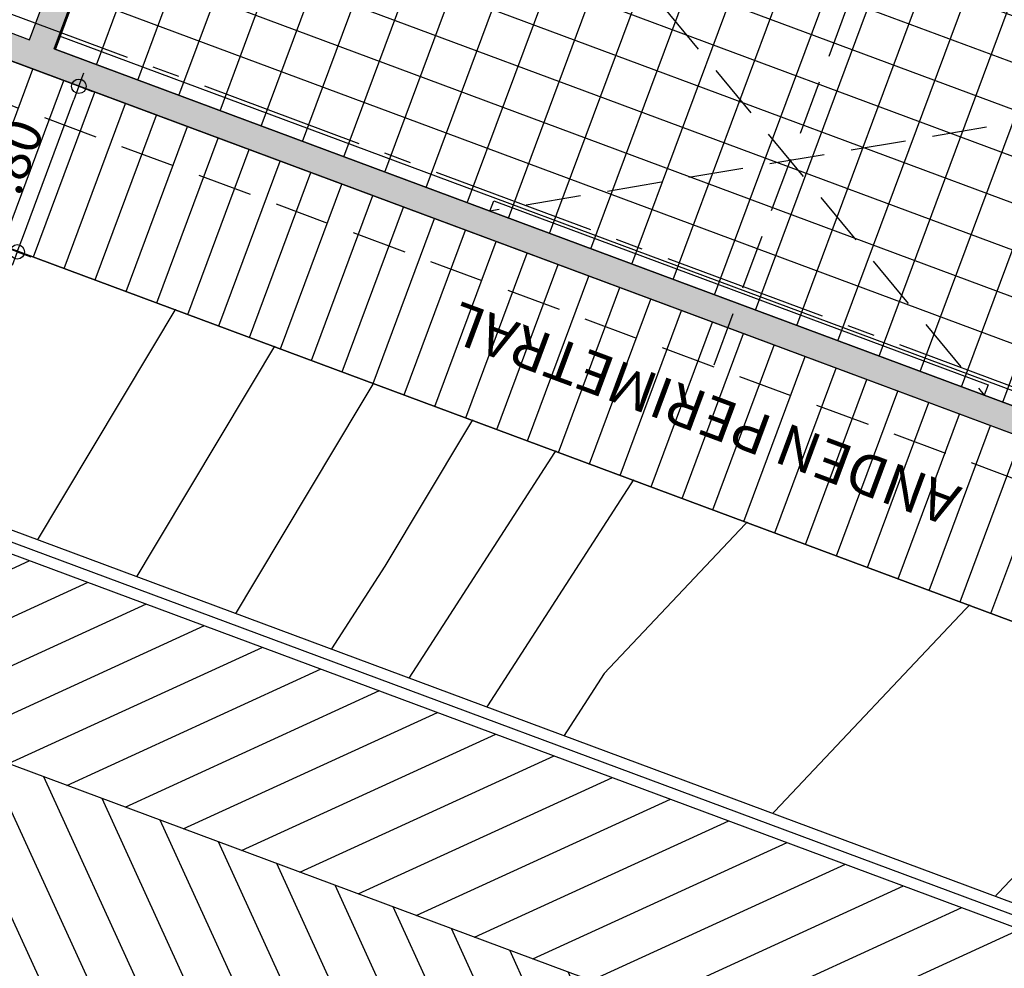
# Model space of a CAD drawing. Units: metres. Extents: x -426130 to 1055397, y 746874 to 1384629.
# Drawn here: x 1054618 to 1054622, y 847330 to 847334 of the extents above; entities that cross this region are included whole.
import ezdxf

# ---------------------------------------------------------------- set-up
doc = ezdxf.new("R2010")
doc.units = ezdxf.units.M
for name, pattern in [('CENTER2', [1.125, 0.75, -0.125, 0.125, -0.125]), ('DASHED', [0.75, 0.5, -0.25]), ('DASHED2', [0.375, 0.25, -0.125])]:
    doc.linetypes.add(name, pattern=pattern)
for name, color, linetype in [('A_VENTANAS', 220, 'Continuous'), ('ACHU1', 251, 'Continuous'), ('ANTEPECHOS', 5, 'Continuous'), ('COTAS 100', 210, 'Continuous'), ('COTAS 25', 210, 'Continuous'), ('CURVAS DE NIVEL', 217, 'Continuous'), ('EJES', 150, 'CENTER2'), ('ESCALERAS Y RAMPAS', 6, 'Continuous'), ('Grilla', 251, 'DASHED'), ('MUEBLES FIJOS', 171, 'Continuous'), ('MUROS - MAMPOSTERIA', 3, 'Continuous'), ('PLANO5', 6, 'Continuous'), ('PROYECCIONES', 53, 'DASHED2'), ('TEXTO1', 50, 'Continuous')]:
    doc.layers.add(name, color=color, linetype=linetype)
doc.styles.add('TEXTO SED CONSULTORIAS', font='Arial Regular.ttf')
doc.dimstyles.new('DIM100', dxfattribs={"dimscale": 4.4, "dimtxt": 0.04, "dimasz": 0.015, "dimexe": 0, "dimexo": 0.04, "dimgap": 0.0175, "dimtad": 1, "dimzin": 4, "dimdsep": 46, "dimtxsty": 'TEXTO SED CONSULTORIAS', "dimblk": 'DIMBLK', "dimcen": 0.09, "dimse1": 1, "dimse2": 1, "dimclrd": 8, "dimclre": 9, "dimclrt": 9, "dimadec": 0, "dimazin": 0, "dimtfac": 22.5, "dimtix": 1, "dimtmove": 1, "dimatfit": 3, "dimldrblk": 'DIMBLK', "dimfxl": 0, "dimtvp": 1.75, "dimtolj": 1, "dimtzin": 4, "dimarcsym": 0})

# ---------------------------------------------------------------- blocks, each defined once
blk = doc.blocks.new('00-Aula Anteproyecto')
at = {"layer": 'ACHU1'}
h = blk.add_hatch(dxfattribs=at)
h.set_pattern_fill('_USER', color=256, scale=0.2000000000000003, angle=-69.58327117083651, double=1, pattern_type=0)
h.set_pattern_definition([(1.703329711606723e-07, (-0.08000001474283636, 7.576112014241517), (-5.945742231894258e-10, 0.2000000000000002), []), (90.00000017033277, (-0.08000001474283636, 7.576112014241517), (-0.2000000000000002, -5.945741815560623e-10), [])])
h.paths.add_polyline_path([(0.1999999987892807, 0.120000014314428), (0.1999999990221113, 0.5999999981140718), (-0.08000000077299774, 0.6000000125495717), (-0.08000001474283636, 7.576112014241517), (2.319999987026677, 7.576112019945867), (2.319999983068556, 8.400004260591231), (8.199999985517934, 8.400001520407386), (8.199999818811193, 0.1200000090757385)])
h = blk.add_hatch(color=256, dxfattribs=at)
h.dxf.hatch_style = 1
edge = h.paths.add_edge_path()
edge.add_line((-0.2000000136904418, 7.919999968842603), (-0.0800000137984461, 7.919999968668526))
edge.add_line((-0.08000001194886863, 7.919999967212789), (-0.0800000115543395, 7.69611201316637))
edge.add_line((-0.08000001381151378, 7.696112014935352), (0.0799999863996673, 7.696112015083896))
edge.add_line((0.07999998680315912, 7.696112014469691), (0.07999998635528813, 7.919999968993129))
edge.add_line((0.07999998633749783, 7.919999969308265), (0.1999999862294932, 7.919999969134187))
edge.add_line((0.1999999866820872, 7.919999968609773), (0.1999999874201689, 7.576112014615598))
edge.add_line((0.1999999869149178, 7.576112016220577), (-0.08000001482478986, 7.576112015636946))
edge.add_line((-0.08000001427717507, 7.576112013310194), (-0.08000000026299592, 0.5999999965036658))
edge.add_line((-0.08000000077299774, 0.5999999974155799), (-0.2000000009110775, 0.5999999972496206))
edge.add_line((-0.1999999999534339, 0.5999999974155799), (-0.2000000127697361, 7.919999968688462))
at = {"layer": 'ACHU1', "flags": 128}
blk.add_lwpolyline([(0.1999999987892807, 0.120000014314428), (0.1999999987892807, 0.120000014314428), (0.1999999990221113, 0.5999999981140718), (-0.08000000077299774, 0.6000000125495717), (-0.08000001474283636, 7.576112014241517), (2.319999987026677, 7.576112019945867), (2.319999985396862, 8.400001979549415), (8.199999985517934, 8.400001520407386), (8.199999818811193, 0.1200000090757385)], close=True, dxfattribs=at)
at = {"layer": 'MUEBLES FIJOS'}
blk.add_lwpolyline([(-0.0800000128801912, 5.460000300663523), (-0.02999981958419085, 5.460000300663523), (-0.02999982750043273, 3.06000030064024), (-0.0800000203307718, 3.060000299825333)], close=True, dxfattribs=at)
at = {"layer": 'MUROS - MAMPOSTERIA', "flags": 128}
blk.add_lwpolyline([(-0.2000000136904418, 7.919999968842603), (-0.08000001194886863, 7.919999967212789), (-0.08000001381151378, 7.696112014935352), (0.07999998680315912, 7.696112014469691), (0.07999998633749783, 7.919999969308265), (0.1999999866820872, 7.919999968609773), (0.1999999869149178, 7.576112016220577), (-0.08000001427717507, 7.576112013310194), (-0.08000000077299774, 0.5999999974155799), (-0.1999999999534339, 0.5999999974155799), (-0.2000000136904418, 7.919999968842603)], dxfattribs=at)
at = {"layer": 'PROYECCIONES'}
for p, q in [((2.19102191622369, 6.993525385973044), (-0.0799998133443296, 3.059999966411851)), ((2.191021931823343, 1.526475227903575), (-0.07999982079491019, 5.460000633145683)), ((-0.3800000166520476, 4.259999967180192), (5.989166653016582, 4.259999949717894))]:
    blk.add_line(p, q, dxfattribs=at)
blk = doc.blocks.new('00-PAISAJISMO Anteproyecto')
at = {"layer": 'ACHU1', "transparency": 33554687}
h = blk.add_hatch(dxfattribs=at)
h.set_pattern_fill('_USER', color=256, scale=0.15, angle=-69.58327134128152, pattern_type=0)
h.set_pattern_definition([(359.9999999999619, (1286.779439909849, -165.4598826117581), (1.000449723065344e-13, 0.15), [])])
h.paths.add_polyline_path([(-21.97260326310061, -23.76188734907191), (-44.63758745067753, -23.76188846782316), (-44.63639487023465, -4.741764630773105), (-45.4363948868122, -4.741764628444798), (-45.43758745887317, -24.56188846833538), (-44.64135854854248, -24.56188846763689), (-20.17260383698158, -24.56190605845768), (-20.17259713704698, -15.24187391612213), (-21.97259324998595, -15.24187289678957)])
at = {"layer": 'Defpoints', "elevation": 6.393536166667724e-08, "flags": 128}
blk.add_lwpolyline([(-45.43758748262189, -4.741809920989908), (-45.43758748262189, -4.741809924948029), (-45.43758747819811, -3.941888272529468), (-2.764165528817102, -3.941888273111545), (-2.764165529748425, -15.24188377719838), (-21.97259715548716, -15.24187289678957), (-21.97260383772664, -24.56188844877761), (-45.43758745701052, -24.56188848905731)], close=True, dxfattribs=at)
at = {"layer": 'PLANO5', "elevation": 6.393536166667724e-08, "flags": 128}
blk.add_lwpolyline([(-21.97260326310061, -23.76188734907191), (-44.63758745067753, -23.76188846782316), (-44.63639487023465, -4.741764630773105), (-45.43758748262189, -4.741809920989908), (-45.43758745887317, -24.56188846833538), (-44.64135854854248, -24.56188846763689), (-20.17260383744724, -24.56190605822485), (-20.17259713751264, -15.24193599750288), (-21.97259713732637, -15.24187289678957), (-21.97260326310061, -23.76188734907191)], dxfattribs=at)
at = {"layer": 'TEXTO1', "insert": (-45.0413591156248, -19.53938847000245, 6.39353638767342e-08), "char_height": 0.1884616289413375, "attachment_point": 5, "rotation": 89.99999999963634, "style": 'TEXTO SED CONSULTORIAS'}
blk.add_mtext_dynamic_manual_height_columns('ANDEN PERIMETRAL', width=4.07184070949998, gutter_width=15, heights=[0], dxfattribs=at)
blk = doc.blocks.new('00-Ejes columnas Anteproyecto')
at = {"layer": 'EJES'}
blk.add_line((4.21423465013504e-08, -22.82000016933307), (-4.889443516731262e-09, 2.399999992107041), dxfattribs=at)
blk = doc.blocks.new('DIMBLK')
for p, q in [((0, -1.8e-15), (0, 0.9999999999999982)), ((0, 0), (-1, 0)), ((0, 0), (1, 0)), ((0, -1.8e-15), (0, -1.000000000000001))]:
    blk.add_line(p, q)
blk.add_circle((0, 0), 0.5)
blk = doc.blocks.new('*D1327')
at = {"layer": 'COTAS 100', "color": 8, "lineweight": -2, "transparency": 16777216}
blk.add_line((1054627.78072442, 847330.2496784457), (1054618.861016033, 847306.2867226065), dxfattribs=at)
at = {"layer": 'Defpoints', "color": 0, "transparency": 16777216}
for p in [(1054628.788355033, 847329.9450330809), (1054618.837992217, 847306.2248687148), (1054619.822599014, 847305.8583694581)]:
    blk.add_point(p, dxfattribs=at)
at = {"layer": 'COTAS 100', "color": 8, "lineweight": -2, "transparency": 16777216, "xscale": 0.066, "yscale": 0.066, "zscale": 0.066}
for p, rotation in [((1054627.803748236, 847330.3115323377), 69.58327134116948), ((1054618.837992217, 847306.2248687148), 249.5832713411695)]:
    blk.add_blockref('DIMBLK', p, dxfattribs=dict(at, rotation=rotation))
at = {"layer": 'COTAS 100', "color": 9, "transparency": 16777216, "insert": (1054623.339533214, 847318.7947689586), "char_height": 0.176, "attachment_point": 5, "rotation": 69.58327134116949, "style": 'TEXTO SED CONSULTORIAS'}
blk.add_mtext('\\A1;25.70', dxfattribs=at)
blk = doc.blocks.new('*D1347')
at = {"layer": 'COTAS 100', "color": 8, "lineweight": -2, "transparency": 16777216}
blk.add_line((1054617.766676215, 847333.0469916422), (1054618.001020669, 847333.6765622039), dxfattribs=at)
at = {"layer": 'Defpoints', "color": 0, "transparency": 16777216}
for p in [(1054616.985090112, 847334.1251450994), (1054618.024044485, 847333.7384160958), (1054616.704696979, 847333.3718671435)]:
    blk.add_point(p, dxfattribs=at)
at = {"layer": 'COTAS 100', "color": 8, "lineweight": -2, "transparency": 16777216, "xscale": 0.066, "yscale": 0.066, "zscale": 0.066}
for p, rotation in [((1054618.024044485, 847333.7384160958), 69.58327134116948), ((1054617.743652399, 847332.9851377503), 249.5832713411695)]:
    blk.add_blockref('DIMBLK', p, dxfattribs=dict(at, rotation=rotation))
at = {"layer": 'COTAS 100', "color": 9, "transparency": 16777216, "insert": (1054617.728088585, 847333.4197552672), "char_height": 0.176, "attachment_point": 5, "rotation": 69.58327134116949, "style": 'TEXTO SED CONSULTORIAS'}
blk.add_mtext('\\A1;.80', dxfattribs=at)
blk = doc.blocks.new('A$C328E6CC3')
at = {"layer": 'CURVAS DE NIVEL', "color": 8, "linetype": 'Continuous', "lineweight": -3}
for points, elevation in [([(1055122.036888408, 848616.5318327968), (1055119.744505636, 848604.0513978811), (1055118.852395279, 848604.9329620376), (1055118.294552976, 848605.4355914507), (1055118.30023004, 848605.4644202567), (1055109.028258739, 848607.1225748465), (1055108.868295176, 848607.1404874098), (1055108.83977399, 848607.3219760204), (1055108.632916402, 848608.1628021599), (1055109.693523266, 848617.3778468115), (1055107.001449609, 848615.5134632284), (1055104.431820273, 848615.3750407549), (1055097.510347839, 848613.0659406193), (1055095.604263874, 848606.9844366825), (1055091.304148093, 848602.5334187931), (1055088.031080613, 848593.888597503), (1055087.947640296, 848597.217650393), (1055086.14883413, 848602.3976989081), (1055081.534725269, 848595.5688999908), (1055081.1682831, 848591.0160647916), (1055080.247226851, 848590.170415827), (1055075.42532007, 848591.7038559082), (1055074.941708655, 848590.4919595354), (1055073.572010334, 848587.3170308725)], 1034.800000000001), ([(1055121.29858849, 848601.3883955561), (1055116.756158311, 848605.4812350651), (1055116.802385836, 848605.715983912), (1055109.011560109, 848607.1092575769), (1055108.658869364, 848607.1487515413), (1055108.595985301, 848607.5489011273), (1055108.139901705, 848609.4027708087), (1055108.640821569, 848613.7549950636), (1055107.369367256, 848612.8744550603), (1055101.685035696, 848612.5682477693), (1055099.948186807, 848611.9888106568), (1055099.469881093, 848610.4627403805), (1055091.810299858, 848602.534364765), (1055088.081906459, 848592.6869372862)], 1034.600000000001), ([(1055119.724542249, 848601.4661621024), (1055115.217763647, 848605.5268786792), (1055115.304541632, 848605.9675475666), (1055108.99486148, 848607.0959403069), (1055108.449443551, 848607.1570156727), (1055108.352196613, 848607.7758262345), (1055107.697645322, 848610.4364191672), (1055102.092161418, 848611.0095047812), (1055101.592668951, 848611.0801516619), (1055100.887445557, 848610.8650257132), (1055100.608280028, 848610.884301373), (1055099.312165444, 848609.7765221242), (1055092.316451625, 848602.5353107363), (1055089.623723058, 848595.4232797796), (1055087.663643709, 848590.7310746589), (1055084.814554146, 848590.4428105403), (1055084.384773947, 848589.9479558642), (1055081.868747911, 848587.8841252986), (1055077.860633902, 848589.158766835), (1055076.296326586, 848585.2387221437), (1055071.865849897, 848574.9689808248)], 1034.400000000001), ([(1055117.207476878, 848602.3936117052), (1055113.679368983, 848605.5725222932), (1055113.806697427, 848606.2191112217), (1055108.978162852, 848607.0826230373), (1055108.24001774, 848607.1652798034), (1055108.108407924, 848608.0027513423), (1055107.688043143, 848609.7114326707), (1055104.088099097, 848610.0794787093), (1055102.837490138, 848610.2563615002), (1055101.071780438, 848609.7177378845), (1055100.37281712, 848609.765999499), (1055097.127658049, 848606.9923867924), (1055092.822603391, 848602.5362567079), (1055091.165539657, 848598.1596222735), (1055087.968817186, 848590.5070353723)], 1034.200000000001), ([(1055112.173346138, 848604.2485109104), (1055110.602579653, 848605.6638095218), (1055110.811009018, 848606.7222385319), (1055108.944765593, 848607.055988497), (1055107.821166114, 848607.1818080663), (1055107.648512798, 848608.2804513492), (1055105.32713251, 848608.6087811781), (1055101.440450197, 848607.4231622269), (1055099.901891302, 848607.529395751), (1055094.402591138, 848602.8291858439), (1055093.976105645, 848602.336485323), (1055093.233069615, 848601.1998726592), (1055088.57916414, 848590.0589567994), (1055087.031028715, 848589.9023201315), (1055083.252311901, 848585.5514549962), (1055082.581781735, 848585.001436581), (1055081.513604651, 848585.3411332255), (1055079.422440482, 848580.1008221218), (1055080.12104357, 848578.3008027825), (1055082.782800862, 848575.2139432806), (1055087.186137248, 848574.0777605555), (1055076.301449622, 848573.3789945542), (1055074.096298666, 848573.2846992833)], 1033.800000000001), ([(1055109.656280767, 848605.1759605127), (1055109.06418499, 848605.709453136), (1055109.313164814, 848606.9738021872), (1055108.928066965, 848607.0426712277), (1055107.611740302, 848607.1900721976), (1055107.539759472, 848607.6481071524), (1055106.571953697, 848607.7849910163), (1055101.624785077, 848606.2758743978), (1055099.666428394, 848606.4110938763), (1055096.327953441, 848603.5577247975), (1055094.835254216, 848601.8332729745), (1055092.234628113, 848597.8551286495), (1055088.884337617, 848589.8349175127), (1055087.769853572, 848589.7221566627), (1055082.874824552, 848584.0859547063), (1055082.819459675, 848584.0405403416), (1055082.731261568, 848584.068588689), (1055082.558596636, 848583.6359024511), (1055084.827094301, 848577.7908958324), (1055086.674858538, 848575.648030062), (1055092.628665483, 848574.1117829974), (1055077.911341369, 848573.1669726289), (1055074.929728807, 848573.0394747978)], 1033.600000000001), ([(1055107.385331395, 848604.0551633814), (1055105.960158564, 848605.2293604811), (1055105.912522834, 848606.3803153763), (1055101.809119957, 848605.1285865693), (1055099.430965485, 848605.2927920027), (1055098.253315744, 848604.2862637514), (1055095.694402786, 848601.3300606258), (1055091.236186611, 848594.5103846408), (1055089.189511094, 848589.6108782258), (1055088.508678428, 848589.5419931936), (1055085.346206462, 848585.9006806274), (1055087.33345185, 848583.2922279291), (1055088.12927761, 848580.8981909243), (1055089.533145034, 848577.2809888826), (1055090.566916214, 848576.0821168438), (1055098.071193717, 848574.1458054389), (1055079.521233115, 848572.9549507047), (1055075.763158949, 848572.7942503131)], 1033.400000000001), ([(1055076.596589092, 848572.5490258274), (1055081.131124862, 848572.7429287793), (1055103.513721952, 848574.1798278802), (1055094.45897389, 848576.516203625), (1055094.239195765, 848576.7710819322), (1055093.940735762, 848577.5400933899), (1055092.270376201, 848582.5649402903), (1055088.099344672, 848588.0398245248), (1055089.247503284, 848589.3618297236), (1055089.494684571, 848589.3868389396), (1055090.237745109, 848591.1656406313), (1055096.553551357, 848600.8268482776), (1055098.157314513, 848602.6796075279), (1055100.138113785, 848602.9489511633), (1055103.105498596, 848601.762871976), (1055105.491344503, 848599.7971782137)], 1033.200000000001)]:
    blk.add_lwpolyline(points, dxfattribs=dict(at, elevation=elevation))
at = {"layer": 'CURVAS DE NIVEL', "linetype": 'Continuous', "lineweight": -3, "elevation": 1034.000000000001}
blk.add_lwpolyline([(1055114.690411508, 848603.3210613077), (1055112.140974318, 848605.6181659077), (1055112.308853223, 848606.4706748767), (1055108.961464223, 848607.0693057674), (1055108.030591927, 848607.1735439346), (1055107.864619236, 848608.2296764491), (1055107.678440962, 848608.9864461742), (1055106.084036775, 848609.1494526373), (1055104.082311324, 848609.4325713395), (1055101.256115317, 848608.5704500558), (1055100.13735421, 848608.6476976252), (1055094.943150654, 848604.2082514615), (1055093.328755157, 848602.5372026796), (1055092.707356257, 848600.8959647666), (1055088.273990663, 848590.2829960854)], dxfattribs=at)
at = {"layer": 'Grilla', "linetype": 'Continuous'}
blk.add_line((1055060, 848600.0000000007), (1055160, 848600.0000000005), dxfattribs=at)
blk = doc.blocks.new('00-PLANTA RAMPA')
blk.add_wipeout([(-4.430353311776145, -3.0628426189378417), (-2.0000000864778382, -3.0628426223736165), (-2.0000000743867012, 7.919999975265142), (2.6594733526508207e-08, 7.919999973058113), (3.927026881456186e-08, 18.420000170300842), (-4.0000002567993675, 18.42000017510338), (-4.000000279731362, -0.3100002194695506), (-4.430353307955997, -0.31000021918403275)])
at = {"layer": 'ACHU1'}
h = blk.add_hatch(dxfattribs=at)
h.set_pattern_fill('_USER', color=256, scale=0.2, angle=-24.58327134157953, pattern_type=0)
h.set_pattern_definition([(44.99999999958993, (-3.000000171130523, 7.91999997664243), (-0.1414213562362975, 0.1414213562383217), [])])
h.paths.add_polyline_path([(-3.000000181607902, -0.3100002205464989), (-3.000000171130523, 7.91999997664243), (-3.900000270456076, 7.919999978039414), (-3.900000280234963, -0.3100002196151763)])
h = blk.add_hatch(dxfattribs=at)
h.set_pattern_fill('_USER', color=256, scale=0.2, angle=245.4167286584205, pattern_type=0)
h.set_pattern_definition([(314.99999999959, (-3.000000171130523, 7.91999997664243), (0.1414213562383217, 0.1414213562362974), [])])
h.paths.add_polyline_path([(-2.100000128149986, 7.919999976176769), (-2.10000009695068, -0.3100002222927287), (-3.000000181607902, -0.3100002205464989), (-3.000000171130523, 7.91999997664243)])
at = {"layer": 'ANTEPECHOS'}
blk.add_lwpolyline([(2.654269337654114e-08, 8.019999972661026), (-1.900000073481351, 8.019999975338578), (-1.900000161025673, 16.7199999759905), (-2.100000160979107, 16.71999997540843), (-2.10000008624047, -3.012842621887103), (-2.050000086426735, -3.012842621537857), (-2.05000016046688, 16.66999997559469), (-1.950000160373747, 16.66999997594394), (-1.950000073062256, 7.969999975408427), (2.654269337654114e-08, 7.969999972963706)], close=True, dxfattribs=at)
at = {"layer": 'ESCALERAS Y RAMPAS'}
blk.add_line((-3.000000181142241, -0.3100002207793295), (-3.000000170897692, 7.919999976293184), dxfattribs=at)
blk.add_lwpolyline([(-4.000000279862434, -0.3100002196151763), (-2.000000082422048, -0.310000222409144), (-2.0000000721775, 7.919999975245446), (-4.000000270083547, 7.919999978039414)], close=True, dxfattribs=at)

msp = doc.modelspace()

# ---------------------------------------------------------------- block references
at = {"layer": 'COTAS 25', "rotation": 349.8244899031458}
msp.add_blockref('A$C328E6CC3', (-133793.2287597046, 198477.4968566787, -1035.06), dxfattribs=at)

# ---------------------------------------------------------------- next in the draw order: wipeouts: each hides what was drawn before it
msp.add_wipeout([(1054633.6275079504, 847352.1186172223), (1054625.4418472871, 847330.127693704), (1054606.117191853, 847337.3208918803), (1054621.003631217, 847377.3135770134), (1054631.5938637168, 847373.3718928987), (1054624.8916559417, 847355.3663315333)])

# ---------------------------------------------------------------- next in the draw order: block references
at = {"layer": 'COTAS 100', "rotation": 69.58327134128152}
msp.add_blockref('00-PAISAJISMO Anteproyecto', (1054618.272280048, 847381.2756907932, -6.393536166667724e-08), dxfattribs=at)

# ---------------------------------------------------------------- next in the draw order: block references
at = {"rotation": 69.58327124370098}
msp.add_blockref('00-PLANTA RAMPA', (1054624.407556032, 847331.3622875914), dxfattribs=at)

# ---------------------------------------------------------------- next in the draw order: block references
at = {"rotation": 69.58327117083651}
msp.add_blockref('00-Aula Anteproyecto', (1054625.039633278, 847331.3404162372), dxfattribs=at)

# ---------------------------------------------------------------- next in the draw order: dimensions: what is measured, and where the dimension line sits
at = {"layer": 'COTAS 100'}
dim = msp.add_linear_dim(base=(1054618.837992217, 847306.2248687148), p1=(1054628.788355033, 847329.9450330806), p2=(1054619.822599014, 847305.8583694581), angle=69.58327134116949, dimstyle='DIM100', dxfattribs=at)
dim.commit()
dim.dimension.update_dxf_attribs({"geometry": '*D1327', "text_midpoint": (1054623.495293071, 847318.7367906143), "dimtype": 160})

# ---------------------------------------------------------------- next in the draw order: linework, layer by layer
at = {"layer": 'PROYECCIONES', "linetype": 'DASHED2'}
msp.add_lwpolyline([(1054621.47298131, 847376.2812165346), (1054631.313387802, 847372.6183379644), (1054624.891658664, 847355.3663305201), (1054634.158504755, 847351.9169335996), (1054626.185933247, 847330.4984780927), (1054605.796867608, 847338.0878807505), (1054605.796867608, 847338.0878807505), (1054617.203659525, 847368.7324306166), (1054618.48549922, 847368.2552926352), (1054621.472983371, 847376.2812220735)], dxfattribs=at)

# ---------------------------------------------------------------- next in the draw order: block references
at = {"layer": 'A_VENTANAS', "rotation": 69.58327117083651}
msp.add_blockref('00-Ejes columnas Anteproyecto', (1054607.401902201, 847337.9056922218), dxfattribs=at)

# ---------------------------------------------------------------- next in the draw order: dimensions: what is measured, and where the dimension line sits
at = {"layer": 'COTAS 100'}
dim = msp.add_linear_dim(base=(1054618.024044485, 847333.7384160958), p1=(1054616.704696979, 847333.3718671437), p2=(1054616.985090112, 847334.1251450994), angle=69.58327134116949, dimstyle='DIM100', dxfattribs=at)
dim.commit()
dim.dimension.update_dxf_attribs({"geometry": '*D1347', "text_midpoint": (1054617.728088585, 847333.4197552672)})

doc.saveas('drawing.dxf')
